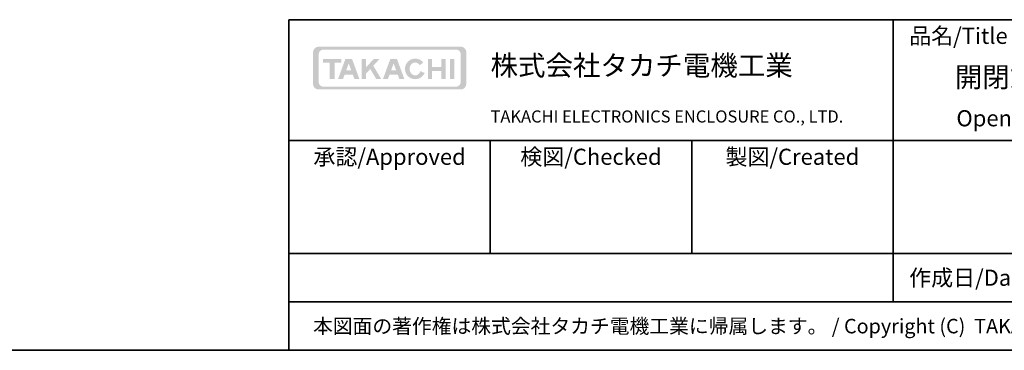
# Model space of a CAD drawing. Units: millimetres. Extents: x 72 to 8529, y 40 to 1726.
# Drawn here: x 3097 to 3830, y 40 to 286 of the extents above; entities that cross this region are included whole.
import ezdxf
from ezdxf.enums import TextEntityAlignment as Align

# ---------------------------------------------------------------- set-up
doc = ezdxf.new("R2010")
doc.units = ezdxf.units.MM
doc.header["$LTSCALE"] = 5
for name, color, linetype, lineweight in [('Border (ISO)', 7, 'Continuous', 35), ('Hatch (ISO)', 1, 'Continuous', 18), ('Title (ISO)', 7, 'Continuous', 35)]:
    doc.layers.add(name, color=color, linetype=linetype, lineweight=lineweight)
doc.styles.add('Note Text (TK)', font='MS PGothic.ttf')
doc.styles.add('Text Style40', font='MS PGothic.ttf')
doc.styles.add('Text Style67', font='arial.ttf')

# ---------------------------------------------------------------- blocks, each defined once
blk = doc.blocks.new('Borders tk図枠')
at = {"layer": 'Border (ISO)'}
blk.add_line((14.50000000000001, 8.000000000000007), (405.4999999999999, 8.000000000000007), dxfattribs=at)
blk = doc.blocks.new('Title Blocks コピー版 tk表題欄')
at = {"layer": 'Hatch (ISO)'}
h = blk.add_hatch(color=256, dxfattribs=at)
edge = h.paths.add_edge_path(flags=0)
edge.add_arc((95.444849922821, 237.346881026017), 0.5958259999999996, 269.9999999999897, 360)
edge.add_line((96.040675922821, 237.3468810260171), (96.04067592282095, 240.7585970260168))
edge.add_arc((95.44484992282096, 240.7585970260169), 0.5958259999999996, 0, 90.0000000000068)
edge.add_line((95.44484992282091, 241.3544230260169), (79.00658192282103, 241.3544230260169))
edge.add_arc((79.00658192282103, 240.7585970260169), 0.5958259999999996, 90, 180)
edge.add_line((78.41075592282102, 240.7585970260168), (78.41075592282081, 237.3468810260171))
edge.add_arc((79.00658192282081, 237.3468810260168), 0.5958259999999996, 180, 270.0000000000205)
edge.add_line((79.00658192282103, 236.7510550260168), (95.44484992282091, 236.751055026017))
edge = h.paths.add_edge_path()
edge.add_line((77.70882392282107, 241.0034570260169), (77.70882392282107, 237.1020210260171))
edge.add_arc((78.41075592282097, 237.102021026017), 0.7019319999998935, 180, 270.000000000008)
edge.add_line((78.41075592282105, 236.4000890260172), (96.04067592282101, 236.4000890260172))
edge.add_arc((96.040675922821, 237.102021026017), 0.7019319999998921, 270, 360)
edge.add_line((96.7426079228209, 237.1020210260171), (96.74260792282098, 241.0034570260169))
edge.add_arc((96.04067592282107, 241.003457026017), 0.7019319999998921, 0, 90.00000000000873)
edge.add_line((96.04067592282095, 241.705389026017), (78.41075592282105, 241.7053890260169))
edge.add_arc((78.41075592282105, 241.0034570260169), 0.7019319999999984, 90.00000000000072, 180)
for points in [[(78.94128592282102, 240.1954190260171), (78.94128592282102, 239.7056990260171), (79.79013392282097, 239.7056990260171), (79.79013392282097, 237.7060090260171), (80.37779792282102, 237.7060090260171), (80.37779792282102, 239.7056990260171), (81.22664592282104, 239.7056990260171), (81.22664592282104, 240.1954190260171)], [(85.55355153134052, 237.7060090260171), (84.81294043548178, 238.9396854897348), (84.28739592282106, 238.3724785432585), (84.28739592282106, 237.7060090260171), (83.76502792282103, 237.7060090260171), (83.76502792282103, 240.1954190260171), (84.28739592282106, 240.1954190260171), (84.28739592282106, 239.1472136578642), (85.2586086041826, 240.1954190260171), (85.97643794456017, 240.1954190260171), (85.18872726044239, 239.3452627384302), (86.172817922821, 237.7060090260171)], [(91.96090243223207, 240.1954190260171), (91.96090243223207, 237.7060090260171), (92.4791894322321, 237.7060090260171), (92.4791894322321, 238.7058540260171), (93.63819343223211, 238.7058540260171), (93.63819343223211, 237.7060090260171), (94.15648043223207, 237.7060090260171), (94.15648043223207, 240.1954190260171), (93.63819343223211, 240.1954190260171), (93.63819343223211, 239.195574026017), (92.4791894322321, 239.195574026017), (92.4791894322321, 240.1954190260171)], [(94.71149643223212, 240.1954190260171), (94.71149643223212, 237.7060090260171), (95.2338644322322, 237.7060090260171), (95.2338644322322, 240.1954190260171)]]:
    blk.add_hatch(color=256, dxfattribs=at).paths.add_polyline_path(points)
h = blk.add_hatch(color=256, dxfattribs=at)
h.paths.add_polyline_path([(82.45967999495221, 238.7589070260171), (81.8218998506899, 238.7589070260171), (82.14078992282104, 239.627313026017)], flags=0)
h.paths.add_polyline_path([(82.64850318183746, 238.2447010260171), (81.63307666380464, 238.2447010260171), (81.43526189659153, 237.7060090260171), (80.81854592282102, 237.7060090260171), (81.73268992282102, 240.1954190260171), (82.54888992282102, 240.1954190260171), (83.46303392282098, 237.7060090260171), (82.84631794905052, 237.7060090260171)])
h = blk.add_hatch(color=256, dxfattribs=at)
h.paths.add_polyline_path([(87.39654585068993, 238.7589070260171), (88.03432599495216, 238.7589070260171), (87.71543592282107, 239.627313026017)], flags=0)
h.paths.add_polyline_path([(87.00990789659151, 237.7060090260171), (87.20772266380467, 238.2447010260171), (88.22314918183736, 238.2447010260171), (88.42096394905047, 237.7060090260171), (89.03767992282091, 237.7060090260171), (88.123535922821, 240.1954190260171), (87.30733592282104, 240.1954190260171), (86.39319192282105, 237.7060090260171)])
h = blk.add_hatch(color=256, dxfattribs=at)
edge = h.paths.add_edge_path()
edge.add_arc((90.39257192282079, 238.9507140260171), 1.273272000000011, 38.55054079078439, 336.5820184016556)
edge.add_line((91.56096443223191, 238.4446700260172), (91.04202846323602, 238.6694270587604))
edge.add_ellipse((90.392571922821, 238.9507140260171), major_axis=(0, -0.7998759999999119), ratio=0.8673469387756529, start_angle=128.5505407907963, end_angle=426.582018401653, ccw=False)
edge.add_line((90.96328818027123, 239.4055047731898), (91.38834540645578, 239.7442231660233))
at = {"layer": 'Title (ISO)'}
for p, q in [((74.70882392282105, 245.052739026017), (255.7088239228211, 245.052739026017)), ((74.70882392282105, 204.052739026017), (74.70882392282105, 245.052739026017)), ((149.7088239228211, 245.052739026017), (149.7088239228211, 210.052739026017)), ((74.70882392282105, 230.052739026017), (230.7088239228211, 230.0527390260171)), ((99.70882392282105, 230.052739026017), (99.70882392282108, 216.052739026017)), ((124.708823922821, 230.052739026017), (124.708823922821, 216.052739026017)), ((74.70882392282105, 216.052739026017), (230.7088239228211, 216.052739026017)), ((255.7088239228211, 210.052739026017), (74.70882392282105, 210.052739026017)), ((74.70882392282105, 204.052739026017), (255.7088239228211, 204.052739026017))]:
    blk.add_line(p, q, dxfattribs=at)
at = {"layer": 'Title (ISO)', "color": 1, "char_height": 2.000000029802322, "line_spacing_factor": 1.5, "style": 'Note Text (TK)'}
for s, insert, attachment_point in [('\\fＭＳ Ｐゴシック|b0|i0;{\\H2.0000;品名/Title}', (151.708823922821, 243.052739026017), 4), ('\\fＭＳ Ｐゴシック|b0|i0;{\\H2.0000;承認/Approved}', (87.20882392282105, 228.052739026017), 5), ('\\fＭＳ Ｐゴシック|b0|i0;{\\H2.0000;検図/Checked}', (112.208823922821, 228.0527390260171), 5), ('\\fＭＳ Ｐゴシック|b0|i0;{\\H2.0000;製図/Created}', (137.208823922821, 228.052739026017), 5), ('\\fＭＳ Ｐゴシック|b0|i0;{\\H2.0000;作成日/Date}', (151.708823922821, 213.052739026017), 4)]:
    blk.add_mtext(s, dxfattribs=dict(at, insert=insert, attachment_point=attachment_point))
at = {"layer": 'Title (ISO)', "color": 7, "attachment_point": 4, "line_spacing_factor": 1.5, "style": 'Note Text (TK)'}
for s, insert, char_height in [('株式会社タカチ電機工業', (99.74260792282095, 239.052739026017), 2.5), ('\\fArial|b0|i0;{\\H1.4986;TAKACHI ELECTRONICS ENCLOSURE CO., LTD.}', (99.74260792282095, 233.052739026017), 1.49859994649887), ('\\fMS PGothic|b0|i0;{\\H1.8000;本図面の著作権は株式会社タカチ電機工業に帰属します。 / Copyright (C)\xa0 TAKACHI ELECTRONICS ENCLOSURE CO., LTD. All Rights Reserved.}', (77.70882392282107, 207.052739026017), 1.800000071525573)]:
    blk.add_mtext(s, dxfattribs=dict(at, insert=insert, char_height=char_height))
at = {"layer": 'Title (ISO)', "color": 7}
for tag, p, height, style in [('<品名>_001', (157.3679148319119, 236.6891026623807), 2.5, 'Note Text (TK)'), ('<Title>_001', (157.5737625292669, 231.8290009524767), 2.000000029802322, 'Text Style67'), ('<型番>_001', (157.6576875571527, 219.9930798731327), 3.000000119209289, 'Text Style40'), ('<総ページ数>_001', (246.7997330137301, 212.302739026017), 2.5, 'Note Text (TK)'), ('作成日_001', (175.6250171046392, 211.7814322078352), 2.5, 'Note Text (TK)'), ('<ページ_No.>_001', (237.9488807410029, 212.302739026017), 2.5, 'Note Text (TK)')]:
    blk.add_attdef(tag, p, '', height=height, dxfattribs=dict(at, style=style))
at = {"layer": 'Title (ISO)', "color": 7, "style": 'Note Text (TK)'}
for tag, p in [('<尺度>', (243.2088239228211, 224.552739026017)), ('<部品サイズ>', (112.208823922821, 213.052739026017))]:
    blk.add_attdef(tag, text='', height=2.5, dxfattribs=at).set_placement(p, align=Align.MIDDLE_CENTER)

msp = doc.modelspace()

# ---------------------------------------------------------------- block references
at = {"xscale": 6, "yscale": 6, "zscale": 6}
msp.add_blockref('Borders tk図枠', (1950.499999999999, -8.000000000000014), dxfattribs=at)
ref = msp.add_blockref('Title Blocks コピー版 tk表題欄', (2849.247056463073, -1184.316434156102), dxfattribs=dict(xscale=6, yscale=6, zscale=6))
ref.add_attrib('<品名>_001', '開閉式アルミコントロールボックス', (3793.454545454545, 235.8181818181817), dxfattribs={"layer": 'Title (ISO)', "color": 7, "height": 15, "style": 'Note Text (TK)'})
ref.add_attrib('<Title>_001', 'Open-closing aluminium control box', (3794.689631638674, 206.6575715587579), dxfattribs={"layer": 'Title (ISO)', "color": 7, "height": 12.00000017881393, "style": 'Text Style67'})

doc.saveas('drawing.dxf')
